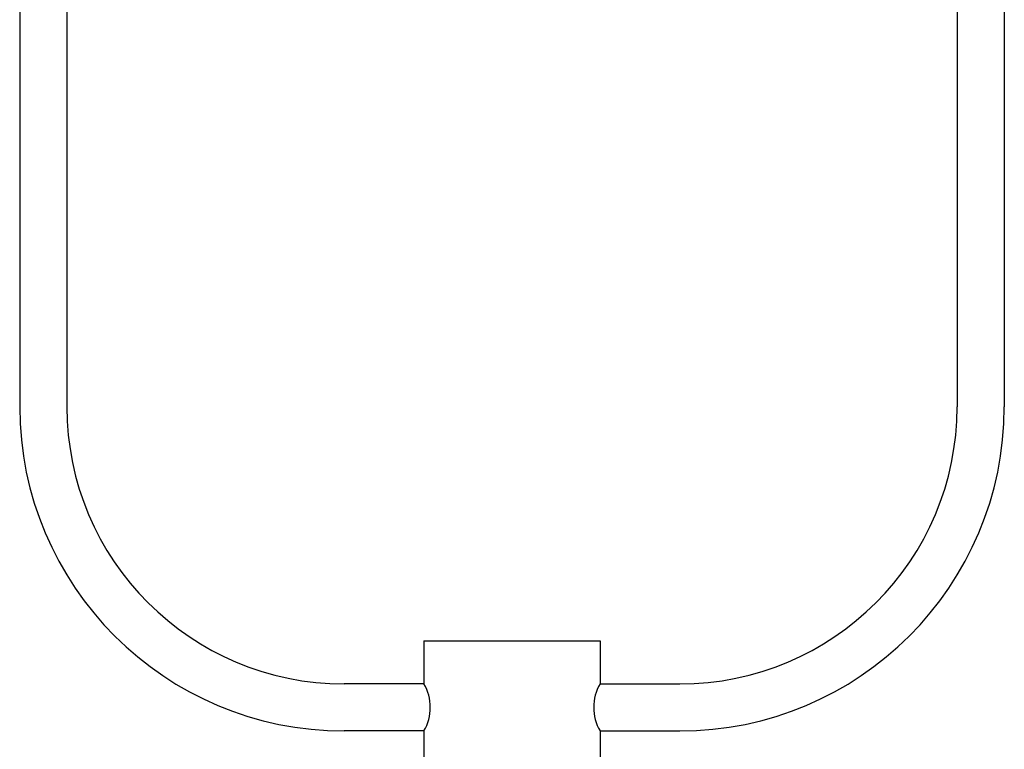
# Model space of a CAD drawing. Units: millimetres. Extents: x 2645 to 8058, y 1000 to 8403.
# Drawn here: x 2645 to 3355, y 7350 to 7876 of the extents above; entities that cross this region are included whole.
import ezdxf

# ---------------------------------------------------------------- set-up
doc = ezdxf.new("R2010")
doc.units = ezdxf.units.MM
doc.header["$LTSCALE"] = 6
doc.header["$MEASUREMENT"] = 0

msp = doc.modelspace()

# ---------------------------------------------------------------- linework, layer by layer
for p, q in [((2645, 8143), (2645, 7597)), ((2679, 8143), (2679, 7597)), ((3321, 8143), (3321, 7597)), ((3355, 8143), (3355, 7597)), ((2936.5, 7428), (3063.5, 7428)), ((2936.5, 7428), (2936.5, 7397)), ((3063.5, 7428), (3063.5, 7397)), ((2936.5, 7397), (2879, 7397)), ((3063.5, 7397), (3121, 7397)), ((2936.5, 7363), (2879, 7363)), ((2936.5, 7363), (2936.5, 7190)), ((3063.5, 7363), (3063.5, 7190)), ((3063.5, 7363), (3121, 7363))]:
    msp.add_line(p, q)
for centre, radius, start, end in [((2879, 7597), 234, 180, 270), ((2879, 7597), 200, 180, 270), ((3121, 7597), 200, 270, 0), ((3121, 7597), 234, 270, 0), ((2907.06, 7380), 34, 330, 30), ((3092.94, 7380), 34, 150, 210)]:
    msp.add_arc(centre, radius, start, end)

doc.saveas('drawing.dxf')
